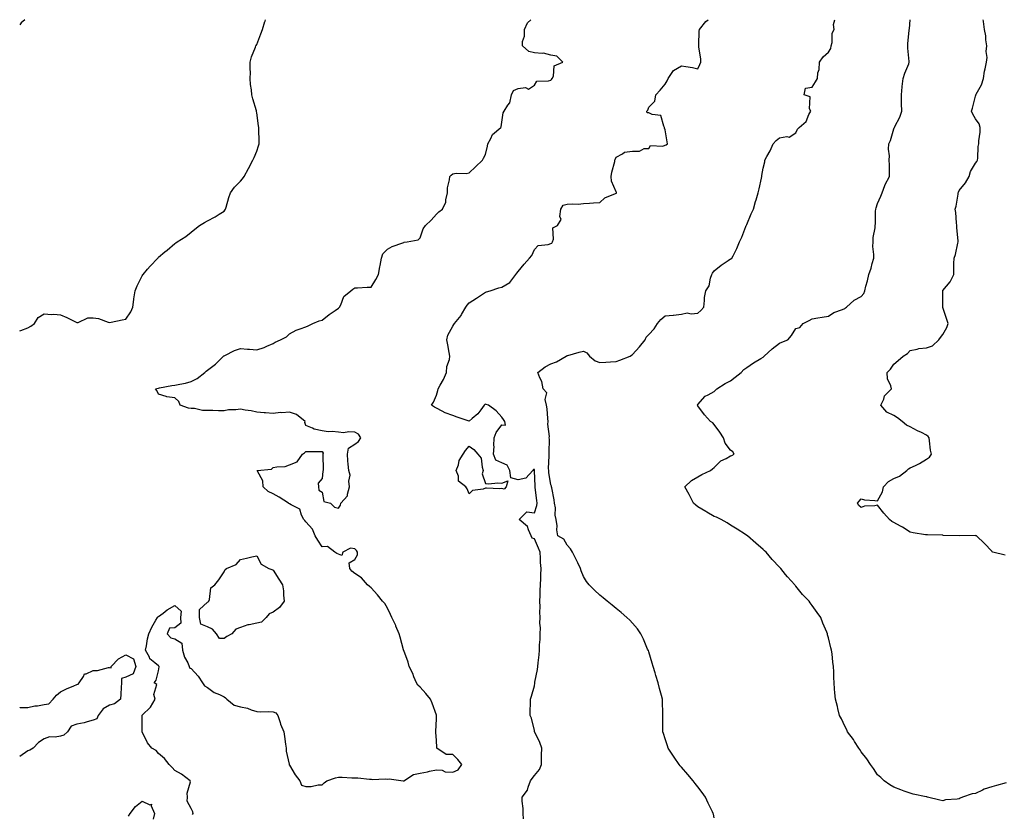
# Model space of a CAD drawing. Units: inches. Extents: x 897203 to 899843, y 7279418 to 7282058.
# Drawn here: x 897203 to 897806, y 7281571 to 7282058 of the extents above; entities that cross this region are included whole.
import ezdxf

# ---------------------------------------------------------------- set-up
doc = ezdxf.new("R2010")
doc.units = ezdxf.units.IN
doc.header["$MEASUREMENT"] = 0
doc.layers.add('Contour_89727279', color=7, linetype='Continuous', true_color=0x316a07)

msp = doc.modelspace()

# ---------------------------------------------------------------- linework, layer by layer
at = {"layer": 'Contour_89727279'}
for points in [[(897206.18, 7282058, 3323), (897203.98, 7282055.99, 3323), (897203, 7282054.94, 3323)], [(897203, 7281867.36, 3322), (897203.72, 7281867.58, 3322), (897208.05, 7281869.39, 3322), (897209.75, 7281870.22, 3322), (897211.97, 7281871.92, 3322), (897214.39, 7281875.58, 3322), (897218.05, 7281877.82, 3322), (897222.46, 7281877.51, 3322), (897223.87, 7281877.73, 3322), (897228.05, 7281877.28, 3322), (897231.85, 7281875.72, 3322), (897236.83, 7281873.14, 3322), (897238.05, 7281872.55, 3322), (897238.75, 7281872.61, 3322), (897244.61, 7281875.36, 3322), (897248.05, 7281875.48, 3322), (897251.18, 7281875.05, 3322), (897257.2, 7281872.77, 3322), (897258.05, 7281872.59, 3322), (897258.92, 7281872.79, 3322), (897265.82, 7281874.15, 3322), (897268.05, 7281874.68, 3322), (897270.95, 7281879.02, 3322), (897272.24, 7281881.92, 3322), (897272.87, 7281886.74, 3322), (897272.88, 7281887.1, 3322), (897273.69, 7281891.92, 3322), (897274.86, 7281895.11, 3322), (897278.05, 7281901.21, 3322), (897278.31, 7281901.67, 3322), (897278.52, 7281901.92, 3322), (897281.27, 7281905.13, 3322), (897282.9, 7281907.07, 3322), (897287.48, 7281911.92, 3322), (897287.73, 7281912.24, 3322), (897288.05, 7281912.61, 3322), (897291.9, 7281915.77, 3322), (897293.17, 7281916.8, 3322), (897298.05, 7281920.98, 3322), (897298.59, 7281921.38, 3322), (897299.31, 7281921.92, 3322), (897304.65, 7281925.32, 3322), (897308.05, 7281927.88, 3322), (897310.28, 7281929.69, 3322), (897313.07, 7281931.92, 3322), (897316.13, 7281933.84, 3322), (897318.05, 7281934.91, 3322), (897322.62, 7281937.35, 3322), (897325.13, 7281939, 3322), (897328.05, 7281940.83, 3322), (897328.57, 7281941.39, 3322), (897328.9, 7281941.92, 3322), (897329.3, 7281943.17, 3322), (897330.96, 7281949.02, 3322), (897331.96, 7281951.92, 3322), (897334.51, 7281955.46, 3322), (897338.05, 7281959.01, 3322), (897339.37, 7281960.6, 3322), (897340.38, 7281961.92, 3322), (897342.95, 7281966.82, 3322), (897343.02, 7281966.95, 3322), (897345.67, 7281971.92, 3322), (897346.45, 7281973.52, 3322), (897348.05, 7281977.41, 3322), (897349.26, 7281980.71, 3322), (897349.67, 7281981.92, 3322), (897349.64, 7281983.51, 3322), (897349.3, 7281990.68, 3322), (897349.28, 7281991.92, 3322), (897349.19, 7281993.05, 3322), (897348.05, 7282000.99, 3322), (897347.93, 7282001.8, 3322), (897347.91, 7282001.92, 3322), (897347.86, 7282002.11, 3322), (897345.65, 7282009.53, 3322), (897345.1, 7282011.92, 3322), (897344.84, 7282015.13, 3322), (897344.37, 7282018.24, 3322), (897344.1, 7282021.92, 3322), (897344.23, 7282025.74, 3322), (897344.03, 7282027.9, 3322), (897344.13, 7282031.92, 3322), (897344.8, 7282035.17, 3322), (897347.25, 7282041.13, 3322), (897347.48, 7282041.92, 3322), (897347.69, 7282042.28, 3322), (897348.05, 7282042.86, 3322), (897350.55, 7282049.42, 3322), (897351.63, 7282051.92, 3322), (897353.14, 7282056.83, 3322), (897353.2, 7282057.07, 3322), (897353.45, 7282058, 3322)], [(897308.74, 7281571.24, 3321), (897309.13, 7281571.92, 3321), (897309.02, 7281572.9, 3321), (897308.05, 7281574.93, 3321), (897305.52, 7281579.38, 3321), (897305.76, 7281581.92, 3321), (897305.58, 7281584.39, 3321), (897307.48, 7281591.34, 3321), (897307.38, 7281591.92, 3321), (897302.12, 7281595.99, 3321), (897298.05, 7281598.15, 3321), (897296.27, 7281600.14, 3321), (897294.54, 7281601.92, 3321), (897291.67, 7281605.54, 3321), (897288.05, 7281608.56, 3321), (897286.49, 7281610.37, 3321), (897283.8, 7281611.92, 3321), (897281.19, 7281615.06, 3321), (897278.05, 7281621.84, 3321), (897278.02, 7281621.89, 3321), (897277.97, 7281621.92, 3321), (897278.01, 7281621.96, 3321), (897277.88, 7281631.74, 3321), (897277.93, 7281631.92, 3321), (897277.95, 7281632.02, 3321), (897278.05, 7281632.04, 3321), (897283.01, 7281636.96, 3321), (897285.84, 7281641.92, 3321), (897285.12, 7281644.85, 3321), (897287.04, 7281650.91, 3321), (897285.25, 7281651.92, 3321), (897286.43, 7281653.54, 3321), (897288.05, 7281659.21, 3321), (897288.35, 7281661.62, 3321), (897288.29, 7281661.92, 3321), (897288.24, 7281662.11, 3321), (897288.05, 7281662.24, 3321), (897285.73, 7281664.24, 3321), (897282.73, 7281666.61, 3321), (897282.36, 7281667.61, 3321), (897279.98, 7281671.92, 3321), (897280.59, 7281674.46, 3321), (897281.16, 7281678.81, 3321), (897282.14, 7281681.92, 3321), (897283.97, 7281686, 3321), (897286.38, 7281690.25, 3321), (897287.27, 7281691.92, 3321), (897287.65, 7281692.31, 3321), (897288.05, 7281692.59, 3321), (897290.72, 7281694.59, 3321), (897293.33, 7281696.64, 3321), (897298.05, 7281699.23, 3321), (897301.88, 7281695.75, 3321), (897301.52, 7281691.92, 3321), (897301.63, 7281688.35, 3321), (897298.05, 7281685.54, 3321), (897294.7, 7281685.28, 3321), (897293.22, 7281681.92, 3321), (897295.61, 7281679.48, 3321), (897298.05, 7281678.78, 3321), (897302.24, 7281676.11, 3321), (897302.61, 7281671.92, 3321), (897303.81, 7281667.68, 3321), (897305.85, 7281664.13, 3321), (897306.83, 7281661.92, 3321), (897307.09, 7281660.96, 3321), (897308.05, 7281660.69, 3321), (897312.16, 7281656.02, 3321), (897314.92, 7281651.92, 3321), (897316.14, 7281650.01, 3321), (897318.05, 7281649.04, 3321), (897322.09, 7281645.96, 3321), (897325.31, 7281644.66, 3321), (897328.05, 7281643.28, 3321), (897328.91, 7281642.78, 3321), (897329.85, 7281641.92, 3321), (897334.36, 7281638.23, 3321), (897338.05, 7281637.18, 3321), (897342.42, 7281636.3, 3321), (897344.58, 7281635.4, 3321), (897348.05, 7281634.38, 3321), (897350.22, 7281634.09, 3321), (897355.56, 7281634.41, 3321), (897358.05, 7281634.18, 3321), (897359.69, 7281633.56, 3321), (897360.93, 7281631.92, 3321), (897362.45, 7281627.53, 3321), (897362.73, 7281626.6, 3321), (897364.57, 7281621.92, 3321), (897365.18, 7281619.05, 3321), (897365.7, 7281614.27, 3321), (897366.12, 7281611.92, 3321), (897366.17, 7281610.04, 3321), (897367.85, 7281602.13, 3321), (897367.85, 7281601.92, 3321), (897367.87, 7281601.74, 3321), (897368.05, 7281601.48, 3321), (897371.65, 7281595.52, 3321), (897374.48, 7281591.92, 3321), (897375.41, 7281589.28, 3321), (897378.05, 7281588.5, 3321), (897381.46, 7281588.51, 3321), (897385.59, 7281589.46, 3321), (897388.05, 7281589.45, 3321), (897389.32, 7281590.65, 3321), (897390.95, 7281591.92, 3321), (897396.22, 7281593.75, 3321), (897398.05, 7281594.14, 3321), (897400.33, 7281594.21, 3321), (897406.27, 7281593.71, 3321), (897408.05, 7281593.77, 3321), (897409.89, 7281593.76, 3321), (897417.07, 7281592.9, 3321), (897418.05, 7281592.89, 3321), (897418.77, 7281592.63, 3321), (897426.82, 7281593.15, 3321), (897428.05, 7281592.92, 3321), (897429.24, 7281593.11, 3321), (897437.68, 7281591.92, 3321), (897438.02, 7281591.89, 3321), (897438.05, 7281591.89, 3321), (897438.07, 7281591.89, 3321), (897438.12, 7281591.92, 3321), (897444.13, 7281595.84, 3321), (897448.05, 7281596.51, 3321), (897452.66, 7281597.3, 3321), (897453.85, 7281597.72, 3321), (897458.05, 7281598.72, 3321), (897461.58, 7281598.38, 3321), (897463.49, 7281597.36, 3321), (897468.05, 7281597.22, 3321), (897471.44, 7281598.52, 3321), (897473.65, 7281601.92, 3321), (897471.07, 7281604.95, 3321), (897468.05, 7281608.07, 3321), (897464.06, 7281607.93, 3321), (897458.41, 7281611.92, 3321), (897458.28, 7281612.14, 3321), (897458.05, 7281616.78, 3321), (897457.61, 7281621.48, 3321), (897457.7, 7281621.92, 3321), (897457.78, 7281622.19, 3321), (897458.05, 7281629.79, 3321), (897458.1, 7281631.87, 3321), (897458.1, 7281631.92, 3321), (897458.09, 7281631.96, 3321), (897458.05, 7281632.12, 3321), (897455.5, 7281639.37, 3321), (897454.35, 7281641.92, 3321), (897451.5, 7281645.37, 3321), (897448.05, 7281649.17, 3321), (897446.67, 7281650.54, 3321), (897445.89, 7281651.92, 3321), (897444.33, 7281655.64, 3321), (897443.64, 7281657.52, 3321), (897441.48, 7281661.92, 3321), (897440.73, 7281664.6, 3321), (897438.05, 7281671.64, 3321), (897437.97, 7281671.84, 3321), (897437.95, 7281671.92, 3321), (897437.91, 7281672.07, 3321), (897435.92, 7281679.79, 3321), (897435.17, 7281681.92, 3321), (897433.31, 7281686.66, 3321), (897433.19, 7281687.06, 3321), (897430.72, 7281691.92, 3321), (897429.92, 7281693.79, 3321), (897428.05, 7281697.61, 3321), (897426.51, 7281700.38, 3321), (897425.08, 7281701.92, 3321), (897421.94, 7281705.81, 3321), (897418.05, 7281710.15, 3321), (897417.07, 7281710.93, 3321), (897415.91, 7281711.92, 3321), (897412.3, 7281716.17, 3321), (897408.05, 7281718.8, 3321), (897406.39, 7281720.26, 3321), (897405.07, 7281721.92, 3321), (897404.63, 7281725.34, 3321), (897408.05, 7281727.39, 3321), (897409.78, 7281730.19, 3321), (897409.79, 7281731.92, 3321), (897409.08, 7281732.95, 3321), (897408.05, 7281733.95, 3321), (897405.53, 7281734.44, 3321), (897400.87, 7281731.92, 3321), (897400.12, 7281729.85, 3321), (897398.05, 7281730.71, 3321), (897397.2, 7281731.07, 3321), (897395.89, 7281731.92, 3321), (897391.48, 7281735.35, 3321), (897388.05, 7281735.13, 3321), (897385.41, 7281739.28, 3321), (897383.78, 7281741.92, 3321), (897382.15, 7281746.02, 3321), (897378.05, 7281750.52, 3321), (897377.46, 7281751.32, 3321), (897376.85, 7281751.92, 3321), (897375.45, 7281754.52, 3321), (897374.47, 7281758.34, 3321), (897369.16, 7281760.82, 3321), (897368.05, 7281761.57, 3321), (897367.81, 7281761.68, 3321), (897367.54, 7281761.92, 3321), (897361.74, 7281765.61, 3321), (897358.05, 7281767.73, 3321), (897355.18, 7281769.05, 3321), (897352.04, 7281771.92, 3321), (897351.77, 7281775.64, 3321), (897348.48, 7281781.49, 3321), (897348.4, 7281781.92, 3321), (897357.18, 7281782.79, 3321), (897358.05, 7281783.74, 3321), (897360.38, 7281784.25, 3321), (897365.55, 7281784.42, 3321), (897368.05, 7281785.31, 3321), (897372.81, 7281787.16, 3321), (897376.14, 7281791.92, 3321), (897377.3, 7281792.67, 3321), (897378.05, 7281793.51, 3321), (897386.46, 7281793.51, 3321), (897388.05, 7281793.5, 3321), (897388.67, 7281792.55, 3321), (897388.57, 7281791.92, 3321), (897388.59, 7281791.38, 3321), (897388.76, 7281782.63, 3321), (897388.79, 7281781.92, 3321), (897388.47, 7281781.5, 3321), (897388.05, 7281777.04, 3321), (897385.78, 7281774.19, 3321), (897385.85, 7281771.92, 3321), (897386.08, 7281769.95, 3321), (897388.05, 7281768.74, 3321), (897389.16, 7281763.03, 3321), (897393.18, 7281761.92, 3321), (897395.62, 7281759.49, 3321), (897398.05, 7281758.88, 3321), (897399.36, 7281760.61, 3321), (897399.52, 7281761.92, 3321), (897403.63, 7281766.34, 3321), (897403.57, 7281767.45, 3321), (897404.94, 7281771.92, 3321), (897404.48, 7281775.49, 3321), (897405.19, 7281779.06, 3321), (897404.37, 7281781.92, 3321), (897404.14, 7281785.83, 3321), (897403.88, 7281787.75, 3321), (897403.67, 7281791.92, 3321), (897404.3, 7281795.66, 3321), (897408.05, 7281797.98, 3321), (897410.34, 7281799.63, 3321), (897411.7, 7281801.92, 3321), (897410.29, 7281804.16, 3321), (897408.05, 7281805.32, 3321), (897404.42, 7281805.55, 3321), (897401.17, 7281805.05, 3321), (897398.05, 7281805.38, 3321), (897394.23, 7281805.74, 3321), (897391.8, 7281805.66, 3321), (897388.05, 7281806.13, 3321), (897383.3, 7281807.17, 3321), (897382.14, 7281807.83, 3321), (897378.05, 7281809.44, 3321), (897377.51, 7281811.38, 3321), (897377.63, 7281811.92, 3321), (897372.35, 7281816.22, 3321), (897368.05, 7281817.69, 3321), (897363.45, 7281817.32, 3321), (897362.59, 7281817.38, 3321), (897358.05, 7281816.85, 3321), (897353.45, 7281817.31, 3321), (897352.63, 7281817.34, 3321), (897348.05, 7281817.74, 3321), (897344.68, 7281818.55, 3321), (897341.02, 7281818.95, 3321), (897338.05, 7281819.53, 3321), (897335.23, 7281819.1, 3321), (897330.88, 7281819.09, 3321), (897328.05, 7281818.48, 3321), (897324.64, 7281818.51, 3321), (897321.25, 7281818.72, 3321), (897318.05, 7281818.75, 3321), (897314.83, 7281818.7, 3321), (897310, 7281819.97, 3321), (897308.05, 7281819.92, 3321), (897306.32, 7281820.19, 3321), (897301.18, 7281821.92, 3321), (897300.4, 7281824.26, 3321), (897298.05, 7281826.49, 3321), (897293.13, 7281827.01, 3321), (897292.66, 7281827.3, 3321), (897288.05, 7281828.72, 3321), (897286.99, 7281830.86, 3321), (897286.2, 7281831.92, 3321), (897287.69, 7281832.28, 3321), (897288.05, 7281832.44, 3321), (897288.65, 7281832.53, 3321), (897296.05, 7281833.92, 3321), (897298.05, 7281834.18, 3321), (897300.97, 7281834.84, 3321), (897304.46, 7281835.51, 3321), (897308.05, 7281836.4, 3321), (897311.64, 7281838.33, 3321), (897316.23, 7281841.92, 3321), (897317.22, 7281842.75, 3321), (897318.05, 7281843.27, 3321), (897322.89, 7281847.08, 3321), (897327.8, 7281851.92, 3321), (897327.93, 7281852.05, 3321), (897328.05, 7281852.16, 3321), (897328.5, 7281852.37, 3321), (897334.56, 7281855.41, 3321), (897338.05, 7281856.7, 3321), (897342.45, 7281856.32, 3321), (897343.74, 7281856.24, 3321), (897348.05, 7281855.88, 3321), (897352.66, 7281857.31, 3321), (897354.26, 7281858.13, 3321), (897358.05, 7281859.73, 3321), (897359.44, 7281860.53, 3321), (897362.61, 7281861.92, 3321), (897366.22, 7281863.76, 3321), (897368.05, 7281865.67, 3321), (897372.14, 7281867.83, 3321), (897374.76, 7281868.63, 3321), (897378.05, 7281869.94, 3321), (897379.56, 7281870.42, 3321), (897382.4, 7281871.92, 3321), (897386.29, 7281873.68, 3321), (897388.05, 7281874.01, 3321), (897392.41, 7281877.56, 3321), (897396.09, 7281879.97, 3321), (897398.05, 7281881.3, 3321), (897398.41, 7281881.56, 3321), (897398.77, 7281881.92, 3321), (897399.61, 7281883.48, 3321), (897401.45, 7281888.52, 3321), (897405.63, 7281891.92, 3321), (897406.9, 7281893.07, 3321), (897408.05, 7281893.8, 3321), (897409.82, 7281893.69, 3321), (897415.71, 7281894.26, 3321), (897418.05, 7281894.16, 3321), (897421.05, 7281898.92, 3321), (897422.54, 7281901.92, 3321), (897423.39, 7281906.58, 3321), (897423.62, 7281907.49, 3321), (897424.51, 7281911.92, 3321), (897425.26, 7281914.71, 3321), (897428.05, 7281917.55, 3321), (897430.91, 7281919.07, 3321), (897437.57, 7281921.44, 3321), (897438.05, 7281921.65, 3321), (897438.24, 7281921.73, 3321), (897440.14, 7281921.92, 3321), (897446.83, 7281923.14, 3321), (897448.05, 7281924.32, 3321), (897450.03, 7281929.94, 3321), (897451.37, 7281931.92, 3321), (897454.8, 7281935.17, 3321), (897458.05, 7281938.8, 3321), (897459.57, 7281940.41, 3321), (897461.87, 7281941.92, 3321), (897463.76, 7281946.22, 3321), (897463.78, 7281947.65, 3321), (897464.81, 7281951.92, 3321), (897464.94, 7281955.03, 3321), (897466.1, 7281959.97, 3321), (897466.23, 7281961.92, 3321), (897467.12, 7281962.85, 3321), (897468.05, 7281963.65, 3321), (897470.08, 7281963.95, 3321), (897476.2, 7281963.77, 3321), (897478.05, 7281964.22, 3321), (897481.99, 7281967.97, 3321), (897486.26, 7281971.92, 3321), (897486.85, 7281973.12, 3321), (897488.05, 7281975.37, 3321), (897489.36, 7281980.61, 3321), (897489.51, 7281981.92, 3321), (897491.4, 7281985.27, 3321), (897492.37, 7281987.6, 3321), (897497.39, 7281991.92, 3321), (897497.67, 7281992.29, 3321), (897498.05, 7281995.31, 3321), (897498.94, 7282001.03, 3321), (897499.48, 7282001.92, 3321), (897501.79, 7282005.66, 3321), (897502.91, 7282007.07, 3321), (897503.99, 7282011.92, 3321), (897505.27, 7282014.7, 3321), (897508.05, 7282015.91, 3321), (897512.58, 7282016.45, 3321), (897514.48, 7282015.49, 3321), (897518.05, 7282017.96, 3321), (897519.53, 7282020.44, 3321), (897526.59, 7282020.46, 3321), (897528.05, 7282021.02, 3321), (897528.53, 7282021.44, 3321), (897528.91, 7282021.92, 3321), (897529.64, 7282023.51, 3321), (897530.15, 7282029.82, 3321), (897535.43, 7282031.92, 3321), (897531.76, 7282035.63, 3321), (897528.05, 7282036.29, 3321), (897523.63, 7282037.5, 3321), (897522.72, 7282037.24, 3321), (897518.05, 7282037.76, 3321), (897514.63, 7282038.5, 3321), (897510.71, 7282041.92, 3321), (897510.85, 7282044.72, 3321), (897511.97, 7282048, 3321), (897512.07, 7282051.92, 3321), (897513.89, 7282056.08, 3321), (897515.88, 7282058, 3321)], [(897511.39, 7281568.58, 3320), (897511.2, 7281571.92, 3320), (897511.14, 7281575.01, 3320), (897510.63, 7281579.34, 3320), (897510.57, 7281581.92, 3320), (897513.8, 7281586.17, 3320), (897514.17, 7281588.04, 3320), (897515.69, 7281591.92, 3320), (897516.69, 7281593.29, 3320), (897518.05, 7281595.05, 3320), (897521.21, 7281598.76, 3320), (897522.29, 7281601.92, 3320), (897522.39, 7281606.27, 3320), (897522.41, 7281607.56, 3320), (897522.5, 7281611.92, 3320), (897521.39, 7281615.27, 3320), (897518.29, 7281621.68, 3320), (897518.19, 7281621.92, 3320), (897518.18, 7281622.05, 3320), (897518.05, 7281622.77, 3320), (897516.31, 7281630.18, 3320), (897515.42, 7281631.92, 3320), (897515.46, 7281634.51, 3320), (897515.65, 7281639.53, 3320), (897515.69, 7281641.92, 3320), (897516.2, 7281643.77, 3320), (897518.05, 7281650.1, 3320), (897518.29, 7281651.68, 3320), (897518.31, 7281651.92, 3320), (897518.35, 7281652.22, 3320), (897519.84, 7281660.13, 3320), (897520.07, 7281661.92, 3320), (897520.24, 7281664.11, 3320), (897521, 7281668.97, 3320), (897521.19, 7281671.92, 3320), (897521.23, 7281675.09, 3320), (897521.58, 7281678.39, 3320), (897521.61, 7281681.92, 3320), (897521.68, 7281685.55, 3320), (897521.45, 7281688.52, 3320), (897521.53, 7281691.92, 3320), (897521.28, 7281695.15, 3320), (897521.48, 7281698.48, 3320), (897521.28, 7281701.92, 3320), (897521.52, 7281705.39, 3320), (897521.52, 7281708.44, 3320), (897521.8, 7281711.92, 3320), (897521.91, 7281715.78, 3320), (897521.99, 7281717.98, 3320), (897522.11, 7281721.92, 3320), (897521.7, 7281725.57, 3320), (897521.82, 7281728.15, 3320), (897521.51, 7281731.92, 3320), (897520.46, 7281734.33, 3320), (897518.05, 7281740.14, 3320), (897516.61, 7281740.48, 3320), (897516.15, 7281741.92, 3320), (897514.35, 7281745.62, 3320), (897513.8, 7281747.67, 3320), (897508.69, 7281751.92, 3320), (897513.43, 7281756.54, 3320), (897518.05, 7281755.93, 3320), (897519.54, 7281760.43, 3320), (897519.77, 7281761.92, 3320), (897519.61, 7281763.48, 3320), (897518.51, 7281771.46, 3320), (897518.46, 7281771.92, 3320), (897518.43, 7281772.29, 3320), (897518.18, 7281781.78, 3320), (897518.17, 7281781.92, 3320), (897518.16, 7281782.04, 3320), (897518.05, 7281782.58, 3320), (897517.46, 7281782.51, 3320), (897517, 7281781.92, 3320), (897512.77, 7281777.19, 3320), (897508.05, 7281776.29, 3320), (897503.54, 7281777.42, 3320), (897502.95, 7281781.92, 3320), (897501.3, 7281785.17, 3320), (897498.05, 7281786.69, 3320), (897494.41, 7281788.28, 3320), (897492.9, 7281791.92, 3320), (897493.37, 7281796.6, 3320), (897493.25, 7281797.12, 3320), (897493.5, 7281801.92, 3320), (897494.72, 7281805.25, 3320), (897498.05, 7281809.84, 3320), (897500.3, 7281809.66, 3320), (897499.92, 7281811.92, 3320), (897499.2, 7281813.07, 3320), (897498.05, 7281814.66, 3320), (897494.62, 7281818.48, 3320), (897489.92, 7281821.92, 3320), (897488.49, 7281822.37, 3320), (897488.05, 7281822.47, 3320), (897487.66, 7281822.31, 3320), (897487.39, 7281821.92, 3320), (897485.25, 7281819.13, 3320), (897483.43, 7281816.54, 3320), (897479.87, 7281813.74, 3320), (897478.05, 7281812.22, 3320), (897477.59, 7281812.38, 3320), (897470.76, 7281814.63, 3320), (897468.05, 7281815.52, 3320), (897463.45, 7281817.32, 3320), (897461.62, 7281818.35, 3320), (897458.05, 7281820.13, 3320), (897456.87, 7281820.74, 3320), (897455.15, 7281821.92, 3320), (897456.28, 7281823.69, 3320), (897458.05, 7281828.15, 3320), (897459, 7281830.96, 3320), (897459.08, 7281831.92, 3320), (897460.32, 7281834.2, 3320), (897462.38, 7281837.59, 3320), (897464.23, 7281841.92, 3320), (897464.36, 7281845.61, 3320), (897466.07, 7281849.94, 3320), (897466.22, 7281851.92, 3320), (897465.85, 7281854.12, 3320), (897465.01, 7281858.88, 3320), (897464.53, 7281861.92, 3320), (897465.14, 7281864.83, 3320), (897468.05, 7281870.27, 3320), (897468.65, 7281871.31, 3320), (897469.07, 7281871.92, 3320), (897473.21, 7281876.76, 3320), (897473.5, 7281877.37, 3320), (897476.1, 7281881.92, 3320), (897476.83, 7281883.14, 3320), (897478.05, 7281884.69, 3320), (897482.55, 7281887.42, 3320), (897485.65, 7281889.52, 3320), (897488.05, 7281891.11, 3320), (897488.71, 7281891.27, 3320), (897490.98, 7281891.92, 3320), (897496.28, 7281893.69, 3320), (897498.05, 7281894.11, 3320), (897502.99, 7281896.98, 3320), (897506.77, 7281901.92, 3320), (897507.29, 7281902.68, 3320), (897508.05, 7281903.76, 3320), (897511.72, 7281908.26, 3320), (897515.1, 7281911.92, 3320), (897516.45, 7281913.52, 3320), (897518.05, 7281917.27, 3320), (897520.28, 7281919.69, 3320), (897526.38, 7281920.25, 3320), (897528.05, 7281920.89, 3320), (897528.78, 7281921.19, 3320), (897529.09, 7281921.92, 3320), (897529.72, 7281923.59, 3320), (897529.37, 7281930.59, 3320), (897532.08, 7281931.92, 3320), (897534.35, 7281935.62, 3320), (897533.6, 7281937.47, 3320), (897534.22, 7281941.92, 3320), (897535.55, 7281944.42, 3320), (897538.05, 7281945.02, 3320), (897541.43, 7281945.3, 3320), (897544.91, 7281945.06, 3320), (897548.05, 7281945.43, 3320), (897551.73, 7281945.6, 3320), (897554.18, 7281945.79, 3320), (897558.05, 7281945.98, 3320), (897561.13, 7281948.83, 3320), (897567.75, 7281951.62, 3320), (897568.05, 7281951.78, 3320), (897568.19, 7281951.78, 3320), (897568.24, 7281951.92, 3320), (897568.29, 7281952.16, 3320), (897568.05, 7281952.48, 3320), (897565.15, 7281959.02, 3320), (897565.07, 7281961.92, 3320), (897565.46, 7281964.52, 3320), (897567.2, 7281971.07, 3320), (897567.36, 7281971.92, 3320), (897567.53, 7281972.45, 3320), (897568.05, 7281973.78, 3320), (897571.94, 7281975.81, 3320), (897573.18, 7281976.78, 3320), (897578.05, 7281977.54, 3320), (897582.39, 7281977.58, 3320), (897585.23, 7281979.11, 3320), (897588.05, 7281979.19, 3320), (897589.09, 7281980.88, 3320), (897596.72, 7281980.59, 3320), (897598.05, 7281981.08, 3320), (897598.65, 7281981.32, 3320), (897599.47, 7281981.92, 3320), (897599.38, 7281983.25, 3320), (897598.05, 7281990.61, 3320), (897597.61, 7281991.48, 3320), (897597.73, 7281991.92, 3320), (897597.24, 7281992.73, 3320), (897595.45, 7281999.32, 3320), (897590.1, 7281999.87, 3320), (897588.05, 7282000.88, 3320), (897587.13, 7282001, 3320), (897586.82, 7282001.92, 3320), (897587.4, 7282002.57, 3320), (897588.05, 7282004.5, 3320), (897591.84, 7282008.13, 3320), (897592.26, 7282011.92, 3320), (897595.1, 7282014.87, 3320), (897598.05, 7282018.54, 3320), (897599.38, 7282020.59, 3320), (897599.99, 7282021.92, 3320), (897603.08, 7282026.88, 3320), (897608.05, 7282029.77, 3320), (897610.74, 7282029.23, 3320), (897614.75, 7282028.62, 3320), (897618.05, 7282027.9, 3320), (897619.38, 7282030.59, 3320), (897619.87, 7282031.92, 3320), (897619.92, 7282033.8, 3320), (897618.64, 7282041.33, 3320), (897618.66, 7282041.92, 3320), (897618.7, 7282042.57, 3320), (897618.98, 7282050.98, 3320), (897619.05, 7282051.92, 3320), (897623.06, 7282056.91, 3320), (897624.37, 7282058, 3320)], [(897628.05, 7281569.28, 3319), (897627.6, 7281571.47, 3319), (897627.51, 7281571.92, 3319), (897627.01, 7281572.96, 3319), (897624.43, 7281578.3, 3319), (897622.75, 7281581.92, 3319), (897620.77, 7281584.64, 3319), (897618.05, 7281588.17, 3319), (897616.39, 7281590.26, 3319), (897615.13, 7281591.92, 3319), (897611.9, 7281595.78, 3319), (897608.05, 7281600.27, 3319), (897607.28, 7281601.15, 3319), (897606.64, 7281601.92, 3319), (897603.62, 7281606.34, 3319), (897603.16, 7281607.03, 3319), (897599.81, 7281611.92, 3319), (897599.42, 7281613.3, 3319), (897598.05, 7281617.66, 3319), (897597.04, 7281620.9, 3319), (897596.7, 7281621.92, 3319), (897596.7, 7281623.27, 3319), (897596.73, 7281630.6, 3319), (897596.72, 7281631.92, 3319), (897596.71, 7281633.26, 3319), (897596.37, 7281640.24, 3319), (897596.35, 7281641.92, 3319), (897595.84, 7281644.13, 3319), (897594.57, 7281648.44, 3319), (897593.88, 7281651.92, 3319), (897592.43, 7281656.3, 3319), (897591.98, 7281657.99, 3319), (897590.78, 7281661.92, 3319), (897590.17, 7281664.04, 3319), (897588.05, 7281670.89, 3319), (897587.78, 7281671.65, 3319), (897587.67, 7281671.92, 3319), (897587.36, 7281672.61, 3319), (897584.86, 7281678.73, 3319), (897583.16, 7281681.92, 3319), (897581.07, 7281684.94, 3319), (897578.05, 7281688.43, 3319), (897576.37, 7281690.24, 3319), (897574.58, 7281691.92, 3319), (897571.09, 7281694.96, 3319), (897568.05, 7281697.38, 3319), (897565.58, 7281699.45, 3319), (897562.54, 7281701.92, 3319), (897560.04, 7281703.91, 3319), (897558.05, 7281705.53, 3319), (897554.72, 7281708.59, 3319), (897551.56, 7281711.92, 3319), (897550.01, 7281713.88, 3319), (897548.05, 7281717.02, 3319), (897546.67, 7281720.53, 3319), (897546.29, 7281721.92, 3319), (897544.62, 7281725.35, 3319), (897543.61, 7281727.48, 3319), (897541.38, 7281731.92, 3319), (897540.05, 7281733.92, 3319), (897538.05, 7281736.11, 3319), (897536.05, 7281739.92, 3319), (897532.44, 7281741.92, 3319), (897531.68, 7281745.54, 3319), (897531.9, 7281748.06, 3319), (897531.41, 7281751.92, 3319), (897530.7, 7281754.57, 3319), (897530.89, 7281759.08, 3319), (897530.43, 7281761.92, 3319), (897530.04, 7281763.91, 3319), (897528.63, 7281771.34, 3319), (897528.52, 7281771.92, 3319), (897528.45, 7281772.32, 3319), (897528.05, 7281773.08, 3319), (897526.9, 7281780.78, 3319), (897526.81, 7281781.92, 3319), (897526.72, 7281783.25, 3319), (897527.13, 7281791, 3319), (897527.05, 7281791.92, 3319), (897526.99, 7281792.98, 3319), (897527.2, 7281801.07, 3319), (897527.15, 7281801.92, 3319), (897527.24, 7281802.73, 3319), (897526.35, 7281810.22, 3319), (897526.48, 7281811.92, 3319), (897526.22, 7281813.76, 3319), (897525.82, 7281819.68, 3319), (897525.45, 7281821.92, 3319), (897524.67, 7281825.31, 3319), (897525.61, 7281829.48, 3319), (897523.38, 7281831.92, 3319), (897522.51, 7281836.37, 3319), (897521.27, 7281838.71, 3319), (897520.15, 7281841.92, 3319), (897524.66, 7281845.31, 3319), (897528.05, 7281847.29, 3319), (897531.47, 7281848.5, 3319), (897537.39, 7281851.92, 3319), (897537.84, 7281852.13, 3319), (897538.05, 7281852.27, 3319), (897538.51, 7281852.38, 3319), (897545.51, 7281854.46, 3319), (897548.05, 7281854.94, 3319), (897550.12, 7281853.99, 3319), (897551.86, 7281851.92, 3319), (897555.29, 7281849.16, 3319), (897558.05, 7281848.15, 3319), (897561.7, 7281848.27, 3319), (897564.68, 7281848.55, 3319), (897568.05, 7281848.66, 3319), (897570.42, 7281849.55, 3319), (897576.61, 7281851.92, 3319), (897577.47, 7281852.51, 3319), (897578.05, 7281852.92, 3319), (897582.33, 7281857.64, 3319), (897585.8, 7281861.92, 3319), (897586.37, 7281863.6, 3319), (897588.05, 7281865.3, 3319), (897591.26, 7281868.71, 3319), (897593.31, 7281871.92, 3319), (897595.51, 7281874.46, 3319), (897598.05, 7281876.6, 3319), (897602.92, 7281877.05, 3319), (897603.26, 7281877.13, 3319), (897608.05, 7281877.75, 3319), (897611.6, 7281878.38, 3319), (897613.98, 7281877.85, 3319), (897618.05, 7281878.2, 3319), (897620, 7281879.98, 3319), (897621.67, 7281881.92, 3319), (897622.24, 7281886.12, 3319), (897622.14, 7281887.83, 3319), (897623.01, 7281891.92, 3319), (897624.97, 7281895, 3319), (897625.79, 7281899.66, 3319), (897626.6, 7281901.92, 3319), (897627.12, 7281902.85, 3319), (897628.05, 7281904.15, 3319), (897632.37, 7281907.6, 3319), (897636.72, 7281910.59, 3319), (897638.05, 7281911.53, 3319), (897638.36, 7281911.61, 3319), (897638.84, 7281911.92, 3319), (897639.61, 7281913.48, 3319), (897642.03, 7281917.94, 3319), (897643.64, 7281921.92, 3319), (897645.07, 7281924.9, 3319), (897647.37, 7281931.25, 3319), (897647.65, 7281931.92, 3319), (897647.8, 7281932.17, 3319), (897648.05, 7281932.53, 3319), (897650.77, 7281939.2, 3319), (897652.06, 7281941.92, 3319), (897653.39, 7281946.58, 3319), (897653.74, 7281947.6, 3319), (897655.05, 7281951.92, 3319), (897655.63, 7281954.34, 3319), (897657, 7281960.87, 3319), (897657.23, 7281961.92, 3319), (897657.29, 7281962.68, 3319), (897658.05, 7281967, 3319), (897658.98, 7281970.99, 3319), (897659.14, 7281971.92, 3319), (897660.35, 7281974.21, 3319), (897662.32, 7281977.65, 3319), (897664.17, 7281981.92, 3319), (897665.95, 7281984.02, 3319), (897668.05, 7281985.56, 3319), (897672.52, 7281986.39, 3319), (897674, 7281985.96, 3319), (897678.05, 7281988.72, 3319), (897679.1, 7281990.87, 3319), (897680.07, 7281991.92, 3319), (897684.35, 7281995.62, 3319), (897686.02, 7281999.89, 3319), (897687.13, 7282001.92, 3319), (897686.51, 7282003.46, 3319), (897686.81, 7282010.68, 3319), (897683.11, 7282011.92, 3319), (897683.88, 7282016.09, 3319), (897688.05, 7282016.61, 3319), (897690.09, 7282019.88, 3319), (897691.3, 7282021.92, 3319), (897691.54, 7282025.42, 3319), (897692.42, 7282027.55, 3319), (897692.53, 7282031.92, 3319), (897694.8, 7282035.16, 3319), (897698.05, 7282038.07, 3319), (897699.52, 7282040.45, 3319), (897699.6, 7282041.92, 3319), (897700.19, 7282044.06, 3319), (897700.22, 7282049.75, 3319), (897701.54, 7282051.92, 3319), (897701.13, 7282055, 3319), (897701.97, 7282058, 3319)], [(897806.82, 7281590.69, 3318), (897800.92, 7281589.05, 3318), (897798.05, 7281588.12, 3318), (897793.25, 7281586.72, 3318), (897792.3, 7281586.17, 3318), (897788.05, 7281584.21, 3318), (897786.05, 7281583.92, 3318), (897779.99, 7281581.92, 3318), (897778.61, 7281581.36, 3318), (897778.05, 7281580.95, 3318), (897776.82, 7281580.7, 3318), (897769.72, 7281580.25, 3318), (897768.05, 7281579.71, 3318), (897766.14, 7281580.01, 3318), (897758.67, 7281581.92, 3318), (897758.15, 7281582.02, 3318), (897758.05, 7281582.05, 3318), (897757.88, 7281582.1, 3318), (897749.86, 7281583.73, 3318), (897748.05, 7281584.26, 3318), (897744.38, 7281585.59, 3318), (897742.4, 7281586.28, 3318), (897738.05, 7281587.92, 3318), (897735.62, 7281589.49, 3318), (897732.09, 7281591.92, 3318), (897729.98, 7281593.85, 3318), (897728.05, 7281595.6, 3318), (897725.57, 7281599.45, 3318), (897723.82, 7281601.92, 3318), (897721.52, 7281605.39, 3318), (897718.05, 7281609.72, 3318), (897717.19, 7281611.06, 3318), (897716.52, 7281611.92, 3318), (897714.02, 7281615.94, 3318), (897713.3, 7281617.17, 3318), (897709.68, 7281621.92, 3318), (897709.21, 7281623.08, 3318), (897708.05, 7281625.34, 3318), (897705.96, 7281629.83, 3318), (897704.74, 7281631.92, 3318), (897703.75, 7281636.22, 3318), (897703.53, 7281637.4, 3318), (897702.26, 7281641.92, 3318), (897701.97, 7281645.84, 3318), (897701.77, 7281648.2, 3318), (897701.49, 7281651.92, 3318), (897701.32, 7281655.19, 3318), (897701.32, 7281658.65, 3318), (897701.16, 7281661.92, 3318), (897700.72, 7281664.59, 3318), (897700.23, 7281669.73, 3318), (897699.9, 7281671.92, 3318), (897699.49, 7281673.36, 3318), (897698.05, 7281679.39, 3318), (897697.51, 7281681.38, 3318), (897697.39, 7281681.92, 3318), (897696.95, 7281683.02, 3318), (897694.61, 7281688.48, 3318), (897693.35, 7281691.92, 3318), (897691.08, 7281694.96, 3318), (897688.05, 7281699.22, 3318), (897686.92, 7281700.79, 3318), (897686.23, 7281701.92, 3318), (897682.19, 7281706.06, 3318), (897678.05, 7281711.11, 3318), (897677.68, 7281711.55, 3318), (897677.44, 7281711.92, 3318), (897672.88, 7281716.75, 3318), (897671.68, 7281718.3, 3318), (897668.78, 7281721.92, 3318), (897668.44, 7281722.3, 3318), (897668.05, 7281722.76, 3318), (897663.65, 7281727.52, 3318), (897659.85, 7281731.92, 3318), (897658.92, 7281732.79, 3318), (897658.05, 7281733.59, 3318), (897653.56, 7281737.43, 3318), (897648.44, 7281741.92, 3318), (897648.21, 7281742.08, 3318), (897648.05, 7281742.19, 3318), (897647.3, 7281742.67, 3318), (897642.14, 7281746.01, 3318), (897638.05, 7281748.5, 3318), (897635.92, 7281749.78, 3318), (897632.26, 7281751.92, 3318), (897629.39, 7281753.26, 3318), (897628.05, 7281753.8, 3318), (897623.66, 7281756.31, 3318), (897622.88, 7281756.74, 3318), (897618.05, 7281759.68, 3318), (897616.79, 7281760.66, 3318), (897615.51, 7281761.92, 3318), (897612.94, 7281766.81, 3318), (897612.68, 7281767.29, 3318), (897610.2, 7281771.92, 3318), (897614.17, 7281775.8, 3318), (897618.05, 7281778.01, 3318), (897620.56, 7281779.41, 3318), (897625.86, 7281781.92, 3318), (897626.99, 7281782.98, 3318), (897628.05, 7281783.82, 3318), (897632.18, 7281787.79, 3318), (897635.47, 7281789.34, 3318), (897638.05, 7281790.83, 3318), (897638.92, 7281791.05, 3318), (897640.35, 7281791.92, 3318), (897639.46, 7281793.34, 3318), (897638.05, 7281794.47, 3318), (897634.81, 7281798.68, 3318), (897633.7, 7281801.92, 3318), (897631.49, 7281805.36, 3318), (897628.05, 7281810.06, 3318), (897627.17, 7281811.04, 3318), (897625.79, 7281811.92, 3318), (897622.07, 7281815.94, 3318), (897618.05, 7281821.47, 3318), (897617.9, 7281821.76, 3318), (897617.68, 7281821.92, 3318), (897617.83, 7281822.13, 3318), (897618.05, 7281822.41, 3318), (897622.49, 7281827.48, 3318), (897624.34, 7281828.21, 3318), (897628.05, 7281830.26, 3318), (897628.87, 7281831.1, 3318), (897629.65, 7281831.92, 3318), (897634.71, 7281835.26, 3318), (897638.05, 7281836.82, 3318), (897640.88, 7281839.09, 3318), (897644.52, 7281841.92, 3318), (897646.25, 7281843.72, 3318), (897648.05, 7281845.02, 3318), (897652.08, 7281847.89, 3318), (897656.69, 7281850.56, 3318), (897658.05, 7281851.39, 3318), (897658.36, 7281851.62, 3318), (897658.71, 7281851.92, 3318), (897663.47, 7281856.5, 3318), (897668.05, 7281859.93, 3318), (897669.49, 7281860.47, 3318), (897673.09, 7281861.92, 3318), (897675.37, 7281864.6, 3318), (897678.05, 7281868.89, 3318), (897680.4, 7281869.57, 3318), (897682.59, 7281871.92, 3318), (897686.2, 7281873.78, 3318), (897688.05, 7281874.82, 3318), (897691.58, 7281875.46, 3318), (897694.18, 7281875.79, 3318), (897698.05, 7281876.52, 3318), (897701.3, 7281878.67, 3318), (897706.62, 7281880.49, 3318), (897708.05, 7281881.13, 3318), (897708.48, 7281881.49, 3318), (897709.01, 7281881.92, 3318), (897713.74, 7281886.24, 3318), (897718.05, 7281888.55, 3318), (897719.61, 7281890.36, 3318), (897720.21, 7281891.92, 3318), (897720.95, 7281894.82, 3318), (897721.86, 7281898.11, 3318), (897722.78, 7281901.92, 3318), (897724.08, 7281905.89, 3318), (897724.78, 7281908.65, 3318), (897725.74, 7281911.92, 3318), (897725.86, 7281914.11, 3318), (897725.27, 7281919.14, 3318), (897725.38, 7281921.92, 3318), (897725.39, 7281924.58, 3318), (897726.69, 7281930.56, 3318), (897726.7, 7281931.92, 3318), (897726.89, 7281933.08, 3318), (897726.81, 7281940.68, 3318), (897726.95, 7281941.92, 3318), (897727.12, 7281942.86, 3318), (897728.05, 7281945.51, 3318), (897730.1, 7281949.87, 3318), (897730.82, 7281951.92, 3318), (897732.59, 7281956.46, 3318), (897732.8, 7281957.17, 3318), (897735.38, 7281961.92, 3318), (897735.34, 7281964.63, 3318), (897735.31, 7281969.19, 3318), (897735.27, 7281971.92, 3318), (897735.3, 7281974.67, 3318), (897734.84, 7281978.72, 3318), (897734.87, 7281981.92, 3318), (897736, 7281983.97, 3318), (897738.05, 7281991.2, 3318), (897738.3, 7281991.68, 3318), (897738.39, 7281991.92, 3318), (897738.66, 7281992.54, 3318), (897741.68, 7281998.29, 3318), (897742.91, 7282001.92, 3318), (897742.77, 7282006.65, 3318), (897742.79, 7282007.18, 3318), (897742.66, 7282011.92, 3318), (897743.17, 7282016.8, 3318), (897743.21, 7282017.08, 3318), (897743.73, 7282021.92, 3318), (897744.7, 7282025.27, 3318), (897747.19, 7282031.06, 3318), (897747.5, 7282031.92, 3318), (897747.48, 7282032.49, 3318), (897746.65, 7282040.52, 3318), (897746.62, 7282041.92, 3318), (897746.59, 7282043.38, 3318), (897747.47, 7282051.33, 3318), (897747.45, 7282051.92, 3318), (897747.56, 7282052.42, 3318), (897747.97, 7282058, 3318)], [(897806.21, 7281730.07, 3317), (897798.68, 7281731.92, 3317), (897798.28, 7281732.14, 3317), (897798.05, 7281732.53, 3317), (897793.44, 7281737.31, 3317), (897788.66, 7281741.92, 3317), (897788.14, 7281742.01, 3317), (897788.05, 7281742.03, 3317), (897787.93, 7281742.04, 3317), (897778.1, 7281741.97, 3317), (897778.05, 7281741.97, 3317), (897777.99, 7281741.98, 3317), (897768.31, 7281742.17, 3317), (897768.05, 7281742.23, 3317), (897767.73, 7281742.24, 3317), (897758.58, 7281742.46, 3317), (897758.05, 7281742.47, 3317), (897757.38, 7281742.59, 3317), (897749.84, 7281743.71, 3317), (897748.05, 7281744.07, 3317), (897743.33, 7281747.19, 3317), (897742.21, 7281747.76, 3317), (897738.05, 7281750.04, 3317), (897736.87, 7281750.74, 3317), (897735.28, 7281751.92, 3317), (897731.95, 7281755.82, 3317), (897728.05, 7281760.66, 3317), (897726.44, 7281760.31, 3317), (897719.99, 7281759.99, 3317), (897718.05, 7281759.35, 3317), (897716.71, 7281760.57, 3317), (897715.89, 7281761.92, 3317), (897716.9, 7281763.07, 3317), (897718.05, 7281764.57, 3317), (897720.07, 7281763.94, 3317), (897726.36, 7281763.61, 3317), (897728.05, 7281763.25, 3317), (897731.09, 7281768.87, 3317), (897731.76, 7281771.92, 3317), (897734.86, 7281775.1, 3317), (897738.05, 7281777.04, 3317), (897741.44, 7281778.53, 3317), (897745.91, 7281781.92, 3317), (897747.1, 7281782.88, 3317), (897748.05, 7281783.52, 3317), (897751.21, 7281785.08, 3317), (897753.75, 7281786.22, 3317), (897758.05, 7281788.78, 3317), (897759.95, 7281790.02, 3317), (897760.99, 7281791.92, 3317), (897760.53, 7281794.39, 3317), (897759.92, 7281800.05, 3317), (897759.62, 7281801.92, 3317), (897758.98, 7281802.85, 3317), (897758.05, 7281803.48, 3317), (897754.87, 7281805.1, 3317), (897752.43, 7281806.3, 3317), (897748.05, 7281808.7, 3317), (897745.84, 7281809.71, 3317), (897743.21, 7281811.92, 3317), (897740.27, 7281814.14, 3317), (897738.05, 7281815.71, 3317), (897733.77, 7281817.63, 3317), (897730.11, 7281821.92, 3317), (897731.81, 7281825.68, 3317), (897732.3, 7281827.67, 3317), (897736.57, 7281831.92, 3317), (897736.21, 7281833.76, 3317), (897734.24, 7281838.1, 3317), (897733.87, 7281841.92, 3317), (897735.89, 7281844.08, 3317), (897738.05, 7281846.95, 3317), (897740.66, 7281849.31, 3317), (897743.68, 7281851.92, 3317), (897746.38, 7281853.59, 3317), (897748.05, 7281855.38, 3317), (897752.32, 7281856.19, 3317), (897753.34, 7281856.63, 3317), (897758.05, 7281857.12, 3317), (897761.67, 7281858.3, 3317), (897765.63, 7281861.92, 3317), (897766.69, 7281863.28, 3317), (897768.05, 7281865.26, 3317), (897770.47, 7281869.5, 3317), (897771.36, 7281871.92, 3317), (897770.53, 7281874.4, 3317), (897768.05, 7281881.71, 3317), (897768, 7281881.87, 3317), (897768, 7281881.92, 3317), (897768.01, 7281881.97, 3317), (897767.93, 7281891.8, 3317), (897767.95, 7281891.92, 3317), (897767.96, 7281892.01, 3317), (897768.05, 7281892.2, 3317), (897772.46, 7281897.52, 3317), (897774.71, 7281901.92, 3317), (897774.83, 7281905.14, 3317), (897774.76, 7281908.63, 3317), (897774.88, 7281911.92, 3317), (897775.69, 7281914.28, 3317), (897777.17, 7281921.04, 3317), (897777.42, 7281921.92, 3317), (897777.46, 7281922.51, 3317), (897776.6, 7281930.47, 3317), (897776.68, 7281931.92, 3317), (897776.44, 7281933.52, 3317), (897775.98, 7281939.85, 3317), (897775.62, 7281941.92, 3317), (897776.18, 7281943.79, 3317), (897777.31, 7281951.18, 3317), (897777.49, 7281951.92, 3317), (897777.58, 7281952.39, 3317), (897778.05, 7281953.32, 3317), (897781.86, 7281958.11, 3317), (897784.13, 7281961.92, 3317), (897784.92, 7281965.05, 3317), (897788.05, 7281970.17, 3317), (897788.82, 7281971.15, 3317), (897789.18, 7281971.92, 3317), (897789.4, 7281973.28, 3317), (897789.65, 7281980.32, 3317), (897790.02, 7281981.92, 3317), (897790.03, 7281983.9, 3317), (897790.95, 7281989.02, 3317), (897790.96, 7281991.92, 3317), (897790.33, 7281994.21, 3317), (897788.05, 7281997.29, 3317), (897786.36, 7282000.22, 3317), (897785.56, 7282001.92, 3317), (897786.24, 7282003.73, 3317), (897788.05, 7282011.1, 3317), (897788.27, 7282011.7, 3317), (897788.28, 7282011.92, 3317), (897788.47, 7282012.34, 3317), (897791.79, 7282018.18, 3317), (897792.87, 7282021.92, 3317), (897793.59, 7282026.38, 3317), (897794.02, 7282027.89, 3317), (897794.83, 7282031.92, 3317), (897795.17, 7282034.8, 3317), (897794.62, 7282038.49, 3317), (897794.88, 7282041.92, 3317), (897794.35, 7282045.62, 3317), (897794.31, 7282048.18, 3317), (897793.59, 7282051.92, 3317), (897792.94, 7282056.8, 3317), (897792.91, 7282057.06, 3317), (897792.79, 7282058, 3317)], [(897203, 7281636.6, 3321), (897203.25, 7281636.72, 3321), (897208.05, 7281636.7, 3321), (897212.24, 7281637.73, 3321), (897213.95, 7281637.82, 3321), (897218.05, 7281638.57, 3321), (897220.9, 7281639.07, 3321), (897223.59, 7281641.92, 3321), (897225.55, 7281644.42, 3321), (897228.05, 7281646.4, 3321), (897231.66, 7281648.32, 3321), (897236.08, 7281649.96, 3321), (897238.05, 7281650.8, 3321), (897238.89, 7281651.08, 3321), (897239.33, 7281651.92, 3321), (897241.98, 7281655.85, 3321), (897242.57, 7281657.4, 3321), (897243.62, 7281657.49, 3321), (897248.05, 7281659.53, 3321), (897250.55, 7281659.42, 3321), (897257.45, 7281661.31, 3321), (897258.05, 7281661.27, 3321), (897258.95, 7281661.02, 3321), (897258.93, 7281661.92, 3321), (897263.4, 7281666.57, 3321), (897268.05, 7281668.98, 3321), (897272.63, 7281666.5, 3321), (897274.04, 7281661.92, 3321), (897272.53, 7281657.44, 3321), (897268.05, 7281655.33, 3321), (897265.35, 7281654.62, 3321), (897265.32, 7281651.92, 3321), (897265.1, 7281648.97, 3321), (897264.94, 7281645.03, 3321), (897264.72, 7281641.92, 3321), (897260.95, 7281639.02, 3321), (897258.05, 7281638.27, 3321), (897254.05, 7281635.92, 3321), (897251.11, 7281631.92, 3321), (897250.17, 7281629.8, 3321), (897248.05, 7281629.04, 3321), (897244.2, 7281628.06, 3321), (897242.53, 7281627.44, 3321), (897238.05, 7281626.63, 3321), (897234.52, 7281625.46, 3321), (897232.29, 7281621.92, 3321), (897230.05, 7281619.93, 3321), (897228.05, 7281619.3, 3321), (897224.81, 7281618.68, 3321), (897221.19, 7281618.78, 3321), (897218.05, 7281617.7, 3321), (897214.55, 7281615.42, 3321), (897211.33, 7281611.92, 3321), (897209.24, 7281610.73, 3321), (897208.05, 7281610.17, 3321), (897203.17, 7281606.8, 3321), (897203, 7281606.75, 3321)], [(897269.68, 7281570.29, 3321), (897270.7, 7281571.92, 3321), (897273.86, 7281576.11, 3321), (897278.05, 7281579.38, 3321), (897282.7, 7281577.27, 3321), (897283.62, 7281577.5, 3321), (897283.39, 7281576.59, 3321), (897285.41, 7281571.92, 3321), (897284.64, 7281568.51, 3321)]]:
    msp.add_polyline3d(points, dxfattribs=at)
for points in [[(897498.05, 7281770.94, 3320), (897496.92, 7281770.8, 3320), (897488.78, 7281771.19, 3320), (897488.05, 7281771.03, 3320), (897486.62, 7281770.48, 3320), (897480.21, 7281769.76, 3320), (897478.05, 7281767.74, 3320), (897476.92, 7281770.8, 3320), (897476.06, 7281771.92, 3320), (897471.57, 7281775.44, 3320), (897471.52, 7281778.44, 3320), (897470.25, 7281781.92, 3320), (897471.48, 7281785.36, 3320), (897471.97, 7281788, 3320), (897474.46, 7281791.92, 3320), (897475.88, 7281794.09, 3320), (897478.05, 7281796.81, 3320), (897481.01, 7281794.88, 3320), (897483.44, 7281791.92, 3320), (897485.54, 7281789.41, 3320), (897486, 7281783.97, 3320), (897486.72, 7281781.92, 3320), (897486.1, 7281779.97, 3320), (897488.05, 7281773.94, 3320), (897489.9, 7281773.77, 3320), (897495.56, 7281774.41, 3320), (897498.05, 7281774.25, 3320), (897501.69, 7281775.55, 3320), (897500.79, 7281771.92, 3320), (897499.47, 7281770.49, 3320)], [(897328.05, 7281679.07, 3321), (897325.23, 7281679.1, 3321), (897323.4, 7281681.92, 3321), (897320.99, 7281684.86, 3321), (897318.05, 7281686.25, 3321), (897313.9, 7281687.77, 3321), (897313, 7281691.92, 3321), (897313.1, 7281696.87, 3321), (897318.05, 7281701.23, 3321), (897318.46, 7281701.51, 3321), (897318.67, 7281701.92, 3321), (897319.12, 7281702.99, 3321), (897319.95, 7281710.03, 3321), (897322.51, 7281711.92, 3321), (897324.89, 7281715.07, 3321), (897328.05, 7281719.96, 3321), (897328.71, 7281721.26, 3321), (897329.51, 7281721.92, 3321), (897335.55, 7281724.42, 3321), (897338.05, 7281727.41, 3321), (897341.82, 7281728.15, 3321), (897345.09, 7281728.96, 3321), (897348.05, 7281729.58, 3321), (897350.75, 7281724.62, 3321), (897355.59, 7281721.92, 3321), (897357.41, 7281721.28, 3321), (897358.05, 7281720.81, 3321), (897361.6, 7281715.47, 3321), (897363.87, 7281711.92, 3321), (897364.46, 7281708.33, 3321), (897364.38, 7281705.59, 3321), (897364.81, 7281701.92, 3321), (897362.04, 7281697.94, 3321), (897358.05, 7281695.25, 3321), (897355.79, 7281694.18, 3321), (897353.88, 7281691.92, 3321), (897350.98, 7281688.99, 3321), (897348.05, 7281688.42, 3321), (897343.54, 7281687.41, 3321), (897342.59, 7281687.38, 3321), (897338.05, 7281685.71, 3321), (897335.3, 7281684.67, 3321), (897332.82, 7281681.92, 3321), (897329.72, 7281680.25, 3321)]]:
    msp.add_polyline3d(points, close=True, dxfattribs=at)

doc.saveas('drawing.dxf')
